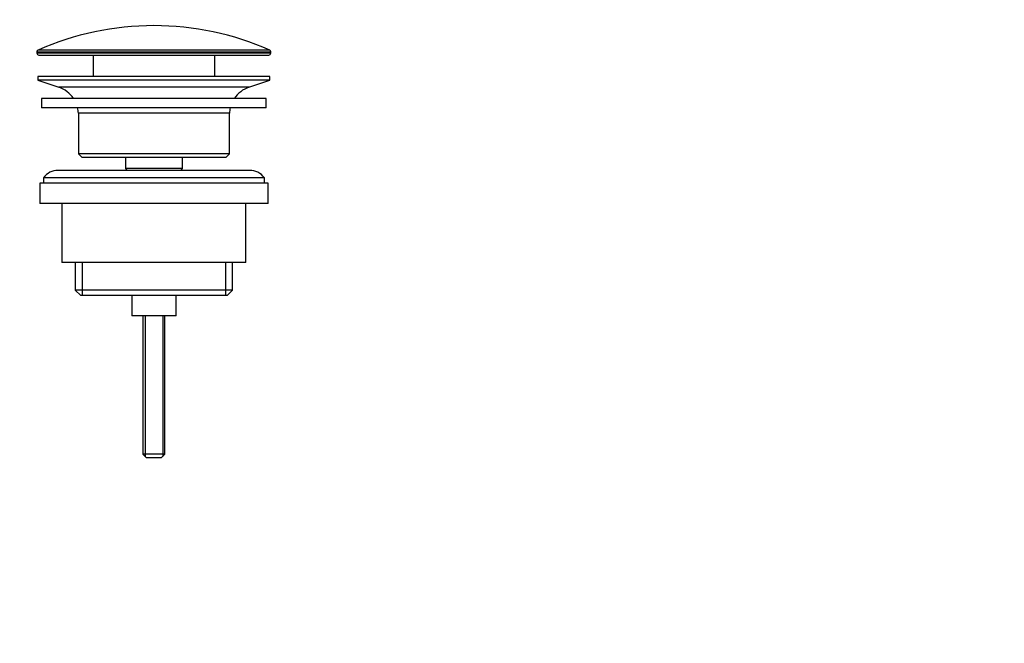
# Model space of a CAD drawing. Units: millimetres. Extents: x 0 to 1478, y 0 to 1758.
# Drawn here: x 202 to 469, y 879 to 1048 of the extents above; entities that cross this region are included whole.
import ezdxf
from ezdxf import colors
from ezdxf.entities.mleader import LeaderData, LeaderLine
from ezdxf.math import Vec2, Vec3

# ---------------------------------------------------------------- set-up
doc = ezdxf.new("R2010")
doc.units = ezdxf.units.MM
doc.layers.add('DV7_Défaut', color=7, linetype='Continuous')
doc.layers.add('Défaut', color=7, linetype='Continuous')

# ---------------------------------------------------------------- blocks, each defined once
blk = doc.blocks.new('_DOT')
at = {"color": 0}
blk.add_line((0, 0), (-1, 0), dxfattribs=at)
at = {"color": 0, "const_width": 0.333}
blk.add_lwpolyline([(-0.1665, 0, 1), (0.1665, 0, 1)], format="xyb", close=True, dxfattribs=at)
blk = doc.blocks.new('SE6')
at = {"layer": 'DV7_Défaut', "color": 7, "linetype": 'Continuous'}
for p, q in [((206.67, 1039.45), (270.17, 1039.45)), ((206.67, 1039.45), (206.67, 1039.08)), ((270.17, 1039.08), (206.67, 1039.08)), ((269.87, 1039.91), (206.97, 1039.91)), ((207.17, 1038.58), (269.67, 1038.58)), ((221.92, 1038.58), (221.92, 1032.78)), ((254.92, 1032.78), (254.92, 1038.58)), ((270.17, 1039.08), (270.17, 1039.45)), ((269.92, 1032.78), (206.92, 1032.78)), ((206.92, 1032.78), (206.92, 1031.78)), ((269.92, 1031.78), (269.92, 1032.78)), ((269.92, 1031.78), (206.92, 1031.78)), ((206.92, 1031.78), (212.6, 1029.85)), ((264.24, 1029.85), (212.6, 1029.85)), ((264.24, 1029.85), (269.92, 1031.78)), ((268.92, 1026.78), (207.92, 1026.78)), ((207.92, 1026.78), (207.92, 1024.28)), ((268.92, 1024.28), (268.92, 1026.78)), ((268.92, 1024.28), (207.92, 1024.28)), ((258.92, 1022.78), (217.92, 1022.78)), ((217.92, 1022.78), (217.92, 1011.78)), ((258.92, 1011.78), (258.92, 1022.78)), ((258.92, 1011.78), (217.92, 1011.78)), ((217.92, 1011.78), (218.92, 1010.78)), ((257.92, 1010.78), (218.92, 1010.78)), ((230.67, 1010.78), (230.67, 1007.78)), ((246.17, 1007.78), (246.17, 1010.78)), ((257.92, 1010.78), (258.92, 1011.78)), ((268.42, 1005.28), (208.42, 1005.28)), ((208.42, 1005.28), (208.42, 1003.78)), ((264.42, 1007.28), (212.42, 1007.28)), ((246.17, 1007.78), (230.67, 1007.78)), ((230.67, 1007.78), (231.14, 1007.28)), ((245.71, 1007.28), (246.17, 1007.78)), ((268.42, 1003.78), (268.42, 1005.28)), ((269.42, 1003.78), (207.42, 1003.78)), ((207.42, 1003.78), (207.42, 998.28)), ((269.42, 998.28), (269.42, 1003.78)), ((269.42, 998.28), (207.42, 998.28)), ((213.42, 998.28), (213.42, 982.28)), ((263.42, 982.28), (263.42, 998.28)), ((263.42, 982.28), (213.42, 982.28)), ((217.07, 982.28), (217.07, 974.78)), ((218.95, 982.28), (218.95, 973.28)), ((257.9, 982.28), (257.9, 973.28)), ((259.77, 974.78), (259.77, 982.28)), ((259.77, 974.78), (217.07, 974.78)), ((217.07, 974.78), (218.57, 973.28)), ((258.27, 973.28), (218.57, 973.28)), ((232.42, 973.28), (232.42, 967.78)), ((244.42, 967.78), (244.42, 973.28)), ((258.27, 973.28), (259.77, 974.78)), ((244.42, 967.78), (232.42, 967.78)), ((235.42, 967.78), (235.42, 930.28)), ((236.04, 967.78), (236.04, 929.66)), ((240.81, 967.78), (240.81, 929.66)), ((241.42, 930.28), (241.42, 967.78)), ((241.42, 930.28), (235.42, 930.28)), ((235.42, 930.28), (236.42, 929.28)), ((240.42, 929.28), (236.42, 929.28)), ((240.42, 929.28), (241.42, 930.28))]:
    blk.add_line(p, q, dxfattribs=at)
for centre, radius, start, end in [((238.42, 969.05), 77.52, 90, 113.9367), ((238.42, 969.05), 77.52, 66.0633, 90), ((207.17, 1039.45), 0.5, 113.9367, 180), ((207.17, 1039.08), 0.5, 180, 270), ((269.67, 1039.08), 0.5, 270, 0), ((269.67, 1039.45), 0.5, 0, 66.0633), ((210.08, 1022.41), 7.85, 33.7747, 71.2375), ((266.77, 1022.41), 7.85, 108.7625, 146.2253), ((210.08, 1022.41), 7.85, 2.6706, 13.7446), ((266.77, 1022.41), 7.85, 166.2554, 177.3294), ((212.42, 1002.28), 5, 90, 143.1301), ((264.42, 1002.28), 5, 36.8699, 90)]:
    blk.add_arc(centre, radius, start, end, dxfattribs=at)

msp = doc.modelspace()

# ---------------------------------------------------------------- block references
at = {"layer": 'Défaut'}
msp.add_blockref('SE6', (0, 0), dxfattribs=at)

# ---------------------------------------------------------------- leaders
at = {"layer": 'Défaut', "color": 7, "linetype": 'Continuous'}
ml = msp.add_multileader_mtext('Standard', dxfattribs=at)
ml.set_content('{\\pxsm0.9;\\fSolid Edge ISO|b1||i0||c0|p34;\\W1.;15/03/2018\\P}', color=256)
ml.set_leader_properties()
ml.set_arrow_properties(name='DOT')
ml.build(insert=Vec2(0, 0))
ml.multileader.update_dxf_attribs({"leader_type": 0, "dogleg_length": 0, "arrow_head_size": 12})
ctx = ml.context
ctx.base_point, ctx.char_height, ctx.arrow_head_size, ctx.landing_gap_size = Vec3(1390.41, 1750.71), 12, 12, 4.2
notes = []
notes.append((ctx, [(0, (0, 0, 0), (0, 0), (1, 0), 1, [])]))
ctx.mtext.insert = Vec3(1392.41, 1756.83)
for ctx, leaders in notes:
    for number, flags, end, landing, length, lines in leaders:
        leader = LeaderData()
        leader.index, (leader.has_last_leader_line, leader.has_dogleg_vector, leader.attachment_direction) = number, flags
        leader.last_leader_point, leader.dogleg_vector, leader.dogleg_length = Vec3(end), Vec3(landing), length
        for number, points, colour, breaks in lines:
            line = LeaderLine()
            line.index, line.vertices, line.color, line.breaks = number, Vec3.list(points), colors.encode_raw_color(colour), breaks
            leader.lines.append(line)
        ctx.leaders.append(leader)

doc.saveas('drawing.dxf')
